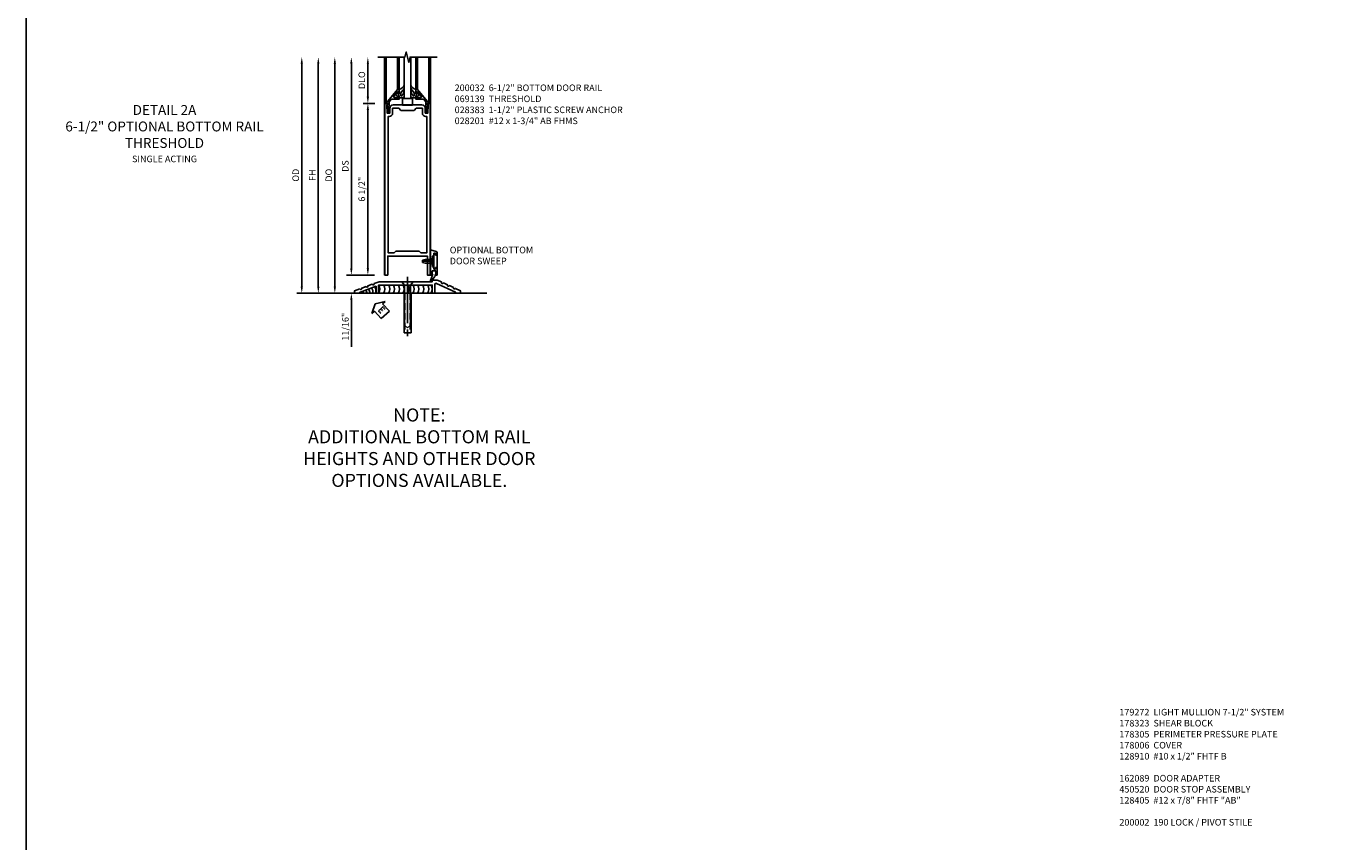
# Model space of a CAD drawing. Units: inches. Extents: x 0 to 177, y 0 to 113.
# Drawn here: x 0 to 50, y 31 to 62 of the extents above; entities that cross this region are included whole.
import ezdxf
from ezdxf.enums import TextEntityAlignment as Align

# ---------------------------------------------------------------- set-up
doc = ezdxf.new("R2010")
doc.units = ezdxf.units.IN
doc.header["$MEASUREMENT"] = 0
doc.linetypes.add('CENTER', pattern=[2, 1.25, -0.25, 0.25, -0.25])
doc.linetypes.add('HIDDEN', pattern=[0.375, 0.25, -0.125])
doc.layers.get('0').update_dxf_attribs({"color": 4})
for name, color, linetype in [('CENTER', 1, 'CENTER'), ('DIME', 2, 'Continuous'), ('FORMAT', 7, 'Continuous'), ('PARTSLIST', 3, 'Continuous'), ('TEXT', 3, 'Continuous')]:
    doc.layers.add(name, color=color, linetype=linetype)
doc.styles.get("Standard").update_dxf_attribs({"font": 'arial.ttf'})
doc.dimstyles.new('EXT_ON-OFF', dxfattribs={"dimscale": 2, "dimtxt": 0.125, "dimasz": 0.125, "dimexe": 0.09, "dimexo": 0.1875, "dimgap": 0.05, "dimtad": 3, "dimdec": 5, "dimzin": 3, "dimdsep": 46, "dimlunit": 5, "dimtxsty": 'Standard', "dimcen": 0, "dimse2": 1, "dimadec": 0, "dimazin": 0, "dimtfac": 1, "dimtdec": 4, "dimtofl": 0, "dimtmove": 0, "dimatfit": 0, "dimfxl": 1, "dimfrac": 2, "dimtolj": 1, "dimtzin": 3, "dimarcsym": 0})
doc.dimstyles.new('EXT_ON-ON', dxfattribs={"dimscale": 2, "dimtxt": 0.125, "dimasz": 0.125, "dimexe": 0.09, "dimexo": 0.1875, "dimgap": 0.05, "dimtad": 3, "dimdec": 5, "dimzin": 3, "dimdsep": 46, "dimlunit": 5, "dimtxsty": 'Standard', "dimcen": 0, "dimadec": 0, "dimazin": 0, "dimtfac": 1, "dimtdec": 4, "dimtofl": 0, "dimtmove": 0, "dimatfit": 0, "dimfxl": 1, "dimfrac": 2, "dimtolj": 1, "dimtzin": 3, "dimarcsym": 0})

# ---------------------------------------------------------------- blocks, each defined once
blk = doc.blocks.new('*D1931')
at = {"layer": 'DIME', "color": 0, "lineweight": -2, "transparency": 16777216}
for p, q in [((-1.25, 0.937), (-1.25, 1.187)), ((-0.375, 0.687), (-1.43, 0.687)), ((-2.938, 0), (-1.07, 0)), ((-1.25, -0.25), (-1.25, -2.033))]:
    blk.add_line(p, q, dxfattribs=at)
at = {"layer": 'DIME', "color": 0, "transparency": 16777216}
for points in [[(-1.292, 0.937), (-1.208, 0.937), (-1.25, 0.687)], [(-1.292, -0.25), (-1.208, -0.25), (-1.25, 0)]]:
    blk.add_solid(points, dxfattribs=at)
at = {"layer": 'DIME', "color": 0, "transparency": 16777216, "insert": (-1.475, -1.267), "char_height": 0.25, "attachment_point": 5, "rotation": 90}
blk.add_mtext('\\A1;11/16"', dxfattribs=at)
blk = doc.blocks.new('*D1932')
at = {"layer": 'DIME', "color": 0, "lineweight": -2, "transparency": 16777216}
for p, q in [((-0.625, 7.438), (-0.625, 8.688)), ((-0.362, 7.188), (-0.805, 7.188))]:
    blk.add_line(p, q, dxfattribs=at)
at = {"layer": 'DIME', "color": 0, "transparency": 16777216}
for points in [[(-0.667, 8.688), (-0.583, 8.688), (-0.625, 8.938)], [(-0.667, 7.438), (-0.583, 7.438), (-0.625, 7.188)]]:
    blk.add_solid(points, dxfattribs=at)
at = {"layer": 'DIME', "color": 0, "transparency": 16777216, "insert": (-0.854, 8.063), "char_height": 0.25, "attachment_point": 5, "rotation": 90}
blk.add_mtext('\\A1;DLO', dxfattribs=at)
blk = doc.blocks.new('*D1933')
at = {"layer": 'DIME', "color": 0, "lineweight": -2, "transparency": 16777216}
for p, q in [((-0.362, 7.188), (-0.805, 7.188)), ((-0.625, 0.937), (-0.625, 6.938)), ((-0.375, 0.687), (-0.805, 0.687))]:
    blk.add_line(p, q, dxfattribs=at)
at = {"layer": 'DIME', "color": 0, "transparency": 16777216}
for points in [[(-0.667, 6.938), (-0.583, 6.938), (-0.625, 7.188)], [(-0.667, 0.937), (-0.583, 0.937), (-0.625, 0.687)]]:
    blk.add_solid(points, dxfattribs=at)
at = {"layer": 'DIME', "color": 0, "transparency": 16777216, "insert": (-0.854, 3.938), "char_height": 0.25, "attachment_point": 5, "rotation": 90}
blk.add_mtext('\\A1;6 1/2"', dxfattribs=at)
blk = doc.blocks.new('*D1934')
at = {"layer": 'DIME', "color": 0, "lineweight": -2, "transparency": 16777216}
for p, q in [((-1.25, 0.937), (-1.25, 8.688)), ((-0.375, 0.687), (-1.43, 0.687))]:
    blk.add_line(p, q, dxfattribs=at)
at = {"layer": 'DIME', "color": 0, "transparency": 16777216}
for points in [[(-1.292, 8.688), (-1.208, 8.688), (-1.25, 8.938)], [(-1.292, 0.937), (-1.208, 0.937), (-1.25, 0.687)]]:
    blk.add_solid(points, dxfattribs=at)
at = {"layer": 'DIME', "color": 0, "transparency": 16777216, "insert": (-1.479, 4.813), "char_height": 0.25, "attachment_point": 5, "rotation": 90}
blk.add_mtext('\\A1;DS', dxfattribs=at)
blk = doc.blocks.new('*D1935')
at = {"layer": 'DIME', "color": 0, "lineweight": -2, "transparency": 16777216}
for p, q in [((-1.875, 0.25), (-1.875, 8.688)), ((-2.938, 0), (-1.695, 0))]:
    blk.add_line(p, q, dxfattribs=at)
at = {"layer": 'DIME', "color": 0, "transparency": 16777216}
for points in [[(-1.917, 8.688), (-1.833, 8.688), (-1.875, 8.938)], [(-1.917, 0.25), (-1.833, 0.25), (-1.875, 0)]]:
    blk.add_solid(points, dxfattribs=at)
at = {"layer": 'DIME', "color": 0, "transparency": 16777216, "insert": (-2.104, 4.469), "char_height": 0.25, "attachment_point": 5, "rotation": 90}
blk.add_mtext('\\A1;DO', dxfattribs=at)
blk = doc.blocks.new('*D1936')
at = {"layer": 'DIME', "color": 0, "lineweight": -2, "transparency": 16777216}
for p, q in [((-2.5, 0.25), (-2.5, 8.688)), ((-2.938, 0), (-2.32, 0))]:
    blk.add_line(p, q, dxfattribs=at)
at = {"layer": 'DIME', "color": 0, "transparency": 16777216}
for points in [[(-2.542, 8.688), (-2.458, 8.688), (-2.5, 8.938)], [(-2.542, 0.25), (-2.458, 0.25), (-2.5, 0)]]:
    blk.add_solid(points, dxfattribs=at)
at = {"layer": 'DIME', "color": 0, "transparency": 16777216, "insert": (-2.725, 4.469), "char_height": 0.25, "attachment_point": 5, "rotation": 90}
blk.add_mtext('\\A1;FH', dxfattribs=at)
blk = doc.blocks.new('*D1937')
at = {"layer": 'DIME', "color": 0, "lineweight": -2, "transparency": 16777216}
for p, q in [((-3.125, 0.25), (-3.125, 8.688)), ((-2.938, 0), (-2.945, 0))]:
    blk.add_line(p, q, dxfattribs=at)
at = {"layer": 'DIME', "color": 0, "transparency": 16777216}
for points in [[(-3.167, 8.688), (-3.083, 8.688), (-3.125, 8.938)], [(-3.167, 0.25), (-3.083, 0.25), (-3.125, 0)]]:
    blk.add_solid(points, dxfattribs=at)
at = {"layer": 'DIME', "color": 0, "transparency": 16777216, "insert": (-3.354, 4.469), "char_height": 0.25, "attachment_point": 5, "rotation": 90}
blk.add_mtext('\\A1;OD', dxfattribs=at)
blk = doc.blocks.new('B027555')
for p, q in [((-0.1875, 0.25), (-0.1875, 0)), ((0.1875, 0.25), (-0.1875, 0.25)), ((-0.1875, 0), (0.1875, 0)), ((0.1875, 0), (0.1875, 0.25))]:
    blk.add_line(p, q)
blk = doc.blocks.new('B200041')
blk.add_lwpolyline([(0.068, -0.306), (0.07, -0.306, -0.414214), (0.078, -0.314), (0.078, -0.348, -0.414214), (0.07, -0.356), (0.026, -0.356), (-0.023, -0.084), (-0.023, -0.064), (0, -0.067), (0, 0), (-0.053, 0, -0.63707), (-0.059, 0.013), (0.375, 0.53), (0.438, 0.53), (0.438, 0.393, -0.414214), (0.406, 0.361), (0.398, 0.361), (0.398, 0.424, 0.700208), (0.37, 0.434), (0.232, 0.27, 0.63707), (0.256, 0.217), (0.398, 0.217), (0.398, 0.277), (0.406, 0.277, -0.414214), (0.438, 0.245), (0.438, 0.159), (0.154, 0.159, 0.221695), (0.13, 0.148), (0.041, 0.041, -0.202003), (0.058, 0), (0.058, -0.068, -0.243549), (0.033, -0.115)], format="xyb", close=True)
blk = doc.blocks.new('B027563-M5')
blk.add_lwpolyline([(0.237, -0.033), (0.237, 0.073, -0.122769), (0.252, 0.132, 0.135651), (0.36, 0.257), (0.36, 0.377, -0.214709), (0.172, 0.211), (0.172, 0.044, -0.427379), (0.162, 0.034), (0.126, 0.034, -0.601007), (0.118, 0.049), (0.129, 0.069, 0.919964), (0.112, 0.08), (0.053, 0.018, 0.417539), (0.053, -0.01), (0.113, -0.073, 0.902954), (0.129, -0.061), (0.117, -0.041, -0.588539), (0.126, -0.026), (0.162, -0.026, -0.437855), (0.172, -0.037), (0.172, -0.095, 0.414168), (0.192, -0.115), (0.27, -0.115, 0.415817), (0.36, -0.025), (0.359, 0.077, 0.075933), (0.352, 0.134, 0.99043), (0.332, 0.132), (0.334, 0.108, -0.262094), (0.252, -0.042, -0.564899), (0.237, -0.033, -0.564899)], format="xyb")
blk = doc.blocks.new('S200GT01')
for p, q in [((-0.061, -0.008), (-0.061, -1.75)), ((0.625, -1.75), (0.625, -0.188)), ((0.875, -0.188), (0.625, -0.188)), ((0.875, -1.75), (0.875, -0.188)), ((1.561, -0.008), (1.561, -1.75)), ((0.375, -0.53), (0.375, -1.75)), ((0.438, -1.75), (0.438, -0.53)), ((1.062, -1.75), (1.062, -0.53)), ((1.125, -0.53), (1.125, -1.75))]:
    blk.add_line(p, q)
at = {"extrusion": (0, 0, -1), "zscale": -1, "rotation": 180}
for name, p in [('B200041', (0, 0)), ('B027563-M5', (-0.266, -0.318))]:
    blk.add_blockref(name, p, dxfattribs=at)
at = {"rotation": 180}
for name, p in [('B200041', (1.5, 0)), ('B027563-M5', (1.234, -0.318))]:
    blk.add_blockref(name, p, dxfattribs=at)
blk = doc.blocks.new('B200032')
for points in [[(1.547, 6.814), (1.547, 7.001, 0.414214), (1.422, 7.126), (0.328, 7.126, 0.4141), (0.203, 7.001), (0.203, 6.814), (0.109, 6.814), (0.093, 7.138), (0.125, 7.138), (0.125, 7.188), (0.013, 7.188), (0.013, 0.687), (0.125, 0.687), (0.125, 1.405), (1.625, 1.405), (1.625, 0.687), (1.737, 0.687), (1.737, 7.188), (1.625, 7.188), (1.625, 7.138), (1.657, 7.138), (1.641, 6.814)], [(0.375, 1.53), (0.438, 1.593), (1.312, 1.593), (1.375, 1.53), (1.612, 1.53), (1.612, 6.689), (1.563, 6.689, -0.414214), (1.438, 6.814), (1.438, 7.001), (1.203, 7.001), (1.125, 6.923), (0.625, 6.923), (0.547, 7.001), (0.312, 7.001), (0.312, 6.814, -0.414214), (0.187, 6.689), (0.138, 6.689), (0.138, 1.53)]]:
    blk.add_lwpolyline(points, format="xyb", close=True)
blk = doc.blocks.new('eseal2')
at = {"layer": 'TEXT', "color": 7}
for p, q in [((0.196, 0.338), (0, 0)), ((0.196, -0.338), (0, 0)), ((0.196, 0.21), (0.196, 0.338)), ((0.575, 0.21), (0.196, 0.21)), ((0.575, 0.21), (0.575, -0.21)), ((0.575, -0.21), (0.196, -0.21)), ((0.196, -0.21), (0.196, -0.338))]:
    blk.add_line(p, q, dxfattribs=at)
at = {"layer": 'TEXT', "color": 3}
blk.add_text('E', height=0.25, dxfattribs=at).set_placement((0.247, -0.116))
blk = doc.blocks.new('B069139')
blk.add_lwpolyline([(-1.732, 0.167), (-1.93, 0.094), (-1.93, 0), (-1.742, 0), (-1.742, 0.03), (-1.117, 0.263), (-1.117, 0), (-1.023, 0), (-1.023, 0.312), (1.008, 0.312), (1.008, 0), (1.102, 0), (1.102, 0.332, -0.548078), (1.168, 0.375), (1.883, 0.043), (1.883, 0), (2.07, 0), (2.07, 0.094), (1.879, 0.183, -1), (1.808, 0.215), (1.652, 0.288, -1), (1.581, 0.321), (1.425, 0.393, -1), (1.355, 0.426), (1.195, 0.5), (1.008, 0.5), (1.008, 0.438), (-1.008, 0.438), (-1.19, 0.369, -1), (-1.263, 0.342), (-1.425, 0.282, -1), (-1.498, 0.255), (-1.659, 0.195, -1)], format="xyb", close=True)
blk = doc.blocks.new('B028383')
at = {"color": 1, "linetype": 'CENTER'}
blk.add_line((-0.125, 0), (1.625, 0), dxfattribs=at)
for p, q in [((0, -0.1325), (0, 0.1325)), ((0, 0.1325), (1.5, 0.1325)), ((1.5, -0.1325), (1.5, 0.1325)), ((0, -0.1325), (1.5, -0.1325))]:
    blk.add_line(p, q)
at = {"color": 3, "linetype": 'HIDDEN'}
for p, q in [((0, 0.1013), (1.5, 0.1013)), ((0, -0.1013), (1.5, -0.1013))]:
    blk.add_line(p, q, dxfattribs=at)
blk = doc.blocks.new('B028201')
for p, q in [((0, 0.219), (0.128, 0.108)), ((0.128, 0.108), (1.642, 0.108)), ((0.128, -0.108), (0.128, 0.108)), ((1.75, 0), (1.642, 0.108)), ((1.75, 0), (1.642, -0.108)), ((0, -0.219), (0.128, -0.108)), ((0.128, -0.108), (1.642, -0.108))]:
    blk.add_line(p, q)
at = {"layer": 'CENTER'}
blk.add_line((-0.185, 0), (1.941, 0), dxfattribs=at)
blk = doc.blocks.new('B028315')
for p, q in [((0, 0.13), (0.053, 0.085)), ((0.053, 0.085), (0.053, -0.085)), ((0.053, 0.069), (0.275, 0.069)), ((0.275, 0.069), (0.375, 0.047)), ((0.375, 0.047), (0.375, -0.047)), ((0, -0.13), (0.053, -0.085)), ((0.053, -0.069), (0.275, -0.069)), ((0.275, -0.069), (0.375, -0.047))]:
    blk.add_line(p, q)
at = {"layer": 'CENTER'}
blk.add_line((-0.038, 0), (0.407, 0), dxfattribs=at)
blk = doc.blocks.new('B200429')
for p, q in [((0.055, -0.26925), (0.055, 0.2705)), ((0.109, 0.235), (0.109, 0.2705)), ((0.109, 0.235), (0.18, 0.235)), ((0.18, -0.235), (0.18, 0.235)), ((0.109, -0.235), (0.18, -0.235)), ((0.109, -0.26925), (0.109, -0.235))]:
    blk.add_line(p, q)
for centre, start, end in [((0.082, 0.2705), 0, 180), ((0.082, -0.26925), 180, 0)]:
    blk.add_arc(centre, 0.027, start, end)
blk = doc.blocks.new('B027309')
for p, q in [((-0.065, 0), (0.065, 0)), ((-0.065, 0), (-0.065, -0.135)), ((0.065, 0), (0.065, -0.135)), ((-0.069, -0.202), (-0.129, -0.36)), ((-0.075, -0.189), (-0.062, -0.184)), ((-0.069, -0.202), (-0.075, -0.189)), ((-0.065, -0.135), (-0.045, -0.135)), ((-0.021, -0.278), (-0.063, -0.345)), ((0.027, -0.219), (-0.01, -0.261)), ((0.045, -0.135), (0.065, -0.135)), ((0.046, -0.164), (0.045, -0.135))]:
    blk.add_line(p, q)
blk.add_lwpolyline([(-0.063, -0.345), (-0.063, -0.35), (-0.064, -0.356), (-0.065, -0.362), (-0.066, -0.368), (-0.067, -0.374), (-0.069, -0.379), (-0.072, -0.384), (-0.075, -0.388)])
for centre, radius, start, end in [((-0.103, -0.376), 0.0301, 147.3503, 337.8368), ((-0.197, -0.099), 0.159, 327.8039, 345.5256), ((-0.045, -0.138), 0.00313, 345.5256, 90), ((0.036, -0.302), 0.0625, 138.2503, 157.5), ((-0.032, -0.167), 0.0781, 318.2503, 2.5)]:
    blk.add_arc(centre, radius, start, end)
blk = doc.blocks.new('B027406')
for p, q in [((0, 0.952), (0.204, 0.897)), ((0, 0.952), (0, 0)), ((0.125, 0.765), (0.07, 0.717)), ((0.07, 0.717), (0.07, 0.329)), ((0.125, 0.828), (0.188, 0.828)), ((0.125, 0.828), (0.125, 0.765)), ((0.188, 0.828), (0.188, 0.796)), ((0.219, 0.765), (0.25, 0.765)), ((0.25, 0.837), (0.25, 0.765)), ((0, 0), (0.054, 0)), ((0.06, 0.157), (0.19, 0.157)), ((0.06, 0.157), (0.06, 0.022)), ((0.06, 0.157), (0.06, 0.022)), ((0.06, 0.022), (0.08, 0.022)), ((0.125, 0.281), (0.07, 0.329)), ((0.125, 0.219), (0.125, 0.281)), ((0.125, 0.219), (0.188, 0.219)), ((0.17, 0.022), (0.19, 0.022)), ((0.188, 0.219), (0.188, 0.25)), ((0.19, 0.157), (0.19, 0.022)), ((0.196, 0), (0.25, 0)), ((0.219, 0.281), (0.25, 0.281)), ((0.25, 0.281), (0.25, 0))]:
    blk.add_line(p, q)
for centre, radius, start, end in [((0.219, 0.796), 0.0312, 180, 270), ((0.188, 0.837), 0.0625, 0, 75), ((0.054, 0.026), 0.026, 270, 351.1501), ((0.196, 0.026), 0.026, 188.8499, 270), ((0.219, 0.25), 0.0312, 90, 180)]:
    blk.add_arc(centre, radius, start, end)
blk = doc.blocks.new('B200424')
for name, p in [('B027406', (0, 0)), ('B027309', (0.125, 0.157))]:
    blk.add_blockref(name, p)
blk = doc.blocks.new('S200MD01')
at = {"rotation": 180}
blk.add_blockref('B028315', (0.07, 0.52325), dxfattribs=at)
for name, p in [('B200424', (0, 0)), ('B200429', (0.07, 0.52325))]:
    blk.add_blockref(name, p)
blk = doc.blocks.new('S200MD04S200MD01KCADS')
for centre, start in [((-0.702, -0.644), 350.6989), ((-0.588, -0.602), 341.3938), ((-0.438, -0.531), 324.5107), ((-0.253, -0.531), 324.5107), ((-0.069, -0.531), 324.5107), ((0.116, -0.531), 324.5107), ((0.301, -0.531), 324.5107), ((0.485, -0.531), 324.5107), ((0.67, -0.531), 324.5107), ((0.855, -0.531), 324.5107), ((1.039, -0.531), 324.5107), ((1.224, -0.531), 324.5107), ((1.409, -0.531), 324.5107), ((1.543, -0.531), 324.5107), ((-1.1, -0.792), 22.9177), ((-1.043, -0.771), 18.1008), ((-0.929, -0.729), 8.8154), ((-0.816, -0.686), 359.7602)]:
    blk.add_arc(centre, 0.269, start, 35.4893)
for name, p in [('S200MD01', (1.75, 0)), ('B069139', (0.805, -0.688))]:
    blk.add_blockref(name, p)
at = {"rotation": 270}
blk.add_blockref('B028201', (0.875, -0.25), dxfattribs=at)
ref = blk.add_blockref('eseal2', (-0.354, -1.083), dxfattribs=dict(rotation=312.5486617732391))
ref.add_attrib('SEAL', 'E', dxfattribs={"layer": 'TEXT', "height": 0.25, "rotation": 312.5487}).set_placement((-0.121, -1.322), align=Align.MIDDLE)
at = {"linetype": 'Continuous', "rotation": 270}
blk.add_blockref('B028383', (0.875, -0.688), dxfattribs=at)
blk = doc.blocks.new('S200BR04KCADS')
for p, q in [((0, 0.6875), (0, 8.93755)), ((1.75, 0.6875), (1.75, 8.93755)), ((-3.312994, 0), (3.875, 0))]:
    blk.add_line(p, q)
blk.add_lwpolyline([(2, 8.93755), (0.975, 8.93755), (0.925, 8.73755), (0.825, 9.13755), (0.775, 8.93755), (-0.25, 8.93755)])
at = {"xscale": -1, "rotation": 180}
blk.add_blockref('S200GT01', (0.125, 7.18755), dxfattribs=at)
for name, p in [('B200032', (0, 0)), ('B027555', (0.875, 7.12555))]:
    blk.add_blockref(name, p)
at = {"layer": 'DIME'}
for base, p1, text, picture, middle in [((-3.125, 8.93755), (-3.312994, 0), 'OD', '*D1937', (-3.354349, 4.468775)), ((-1.875, 8.93755), (-3.312994, 0), 'DO', '*D1935', (-2.104349, 4.468775)), ((-2.5, 8.93755), (-3.312994, 0), 'FH', '*D1936', (-2.725, 4.468775)), ((-1.25, 8.93755), (0, 0.6875), 'DS', '*D1934', (-1.479263, 4.812525)), ((-0.625, 8.93755), (0.013, 7.18755), 'DLO', '*D1932', (-0.854349, 8.06255))]:
    dim = blk.add_linear_dim(base=base, p1=p1, p2=(-0.25, 8.93755), angle=90, text=text, dimstyle='EXT_ON-OFF', override={"dimpost": '"'}, dxfattribs=at)
    dim.commit()
    dim.dimension.update_dxf_attribs({"geometry": picture, "text_midpoint": middle})
for base, p2, picture, middle in [((-0.625, 7.18755), (0.013, 7.18755), '*D1933', (-0.854263, 3.937525)), ((-1.25, 0), (-3.312994, 0), '*D1931', (-1.475, -1.266667))]:
    dim = blk.add_linear_dim(base=base, p1=(0, 0.6875), p2=p2, angle=90, dimstyle='EXT_ON-ON', override={"dimpost": '"'}, dxfattribs=at)
    dim.commit()
    dim.dimension.update_dxf_attribs({"geometry": picture, "text_midpoint": middle})

msp = doc.modelspace()

# ---------------------------------------------------------------- linework, layer by layer
at = {"layer": 'FORMAT'}
msp.add_lwpolyline([(177.432398, 0), (0, 0), (0, 112.96943)], dxfattribs=at)

# ---------------------------------------------------------------- block references
at = {"ltscale": 0.25}
for name, p in [('S200BR04KCADS', (13.545955, 51.926138)), ('S200MD04S200MD01KCADS', (13.545955, 52.613638))]:
    msp.add_blockref(name, p, dxfattribs=at)

# ---------------------------------------------------------------- texts
at = {"layer": 'PARTSLIST', "ltscale": 0.25, "insert": (41.350673, 36.192234), "char_height": 0.25, "width": 7.95593452, "attachment_point": 1}
msp.add_mtext('179272  LIGHT MULLION 7-1/2" SYSTEM\\P178323  SHEAR BLOCK\\P178305  PERIMETER PRESSURE PLATE\\P178006  COVER\\P128910  #10 x 1/2" FHTF B\\P\\P162089  DOOR ADAPTER\\P450520  DOOR STOP ASSEMBLY\\P128405  #12 x 7/8" FHTF "AB"\\P\\P200002  190 LOCK / PIVOT STILE', dxfattribs=at)
at = {"layer": 'TEXT'}
for s, insert, char_height, width, attachment_point in [('200032  6-1/2" BOTTOM DOOR RAIL\\P069139  THRESHOLD \\P028383  1-1/2" PLASTIC SCREW ANCHOR \\P028201  #12 x 1-3/4" AB FHMS  ', (16.203266, 59.827436), 0.25, 9.47894989, 1), ('DETAIL 2A\\P6-1/2" OPTIONAL BOTTOM RAIL THRESHOLD', (5.227425, 59.051688), 0.375, 8, 2), ('SINGLE ACTING', (5.227425, 57.135372), 0.25, 8, 2), ('OPTIONAL BOTTOM DOOR SWEEP', (16.019279, 53.68821), 0.25, 3.62437178, 1)]:
    msp.add_mtext(s, dxfattribs=dict(at, insert=insert, char_height=char_height, width=width, attachment_point=attachment_point))
at = {"layer": 'TEXT', "ltscale": 0.25, "insert": (14.867521, 47.564975), "char_height": 0.495, "attachment_point": 2}
msp.add_mtext_dynamic_manual_height_columns('NOTE: \\PADDITIONAL BOTTOM RAIL HEIGHTS AND OTHER DOOR OPTIONS AVAILABLE. ', width=9.65068972, gutter_width=1.25, heights=[0], dxfattribs=at)

doc.saveas('drawing.dxf')
